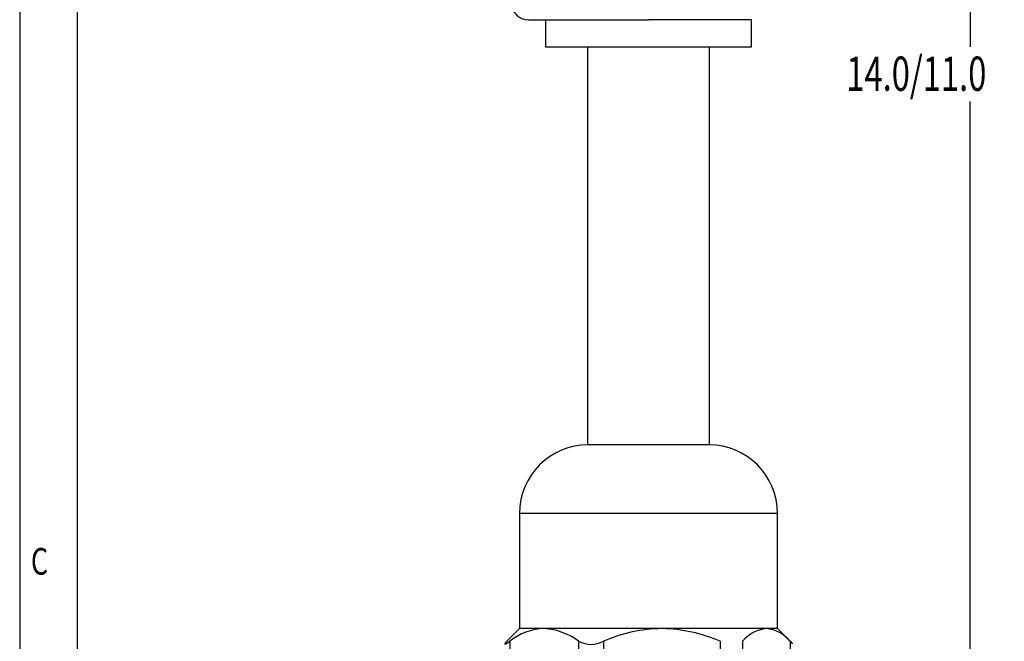
# Model space of a CAD drawing. Extents: x 0.2 to 21.7, y 0.2 to 16.8.
# Drawn here: x 0.2 to 3.8, y 10.2 to 12.5 of the extents above; entities that cross this region are included whole.
import ezdxf
from ezdxf.enums import TextEntityAlignment as Align

# ---------------------------------------------------------------- set-up
doc = ezdxf.new("R2010")
doc.units = 0
doc.header["$MEASUREMENT"] = 0
doc.layers.get('0').update_dxf_attribs({"linetype": 'CONTINUOUS'})
doc.layers.add('BORDER', color=7, linetype='CONTINUOUS')
doc.layers.add('OBJECT', color=7, linetype='CONTINUOUS')
doc.dimstyles.new('SLDDIMSTYLE10', dxfattribs={"dimtxt": 0.126628, "dimasz": 0.156, "dimexe": 0, "dimexo": 0.0625, "dimgap": 0.031657, "dimtad": 0, "dimtih": 1, "dimtoh": 1, "dimdec": 4, "dimrnd": 1e-09, "dimzin": 12, "dimdsep": 46, "dimtxsty": 'Standard', "dimsah": 1, "dimcen": 0.09, "dimadec": 0, "dimazin": 0, "dimtfac": 1, "dimtdec": 4, "dimtofl": 0, "dimtmove": 0, "dimatfit": 3, "dimfxl": 0, "dimtolj": 1, "dimtzin": 0, "dimarcsym": 0})

# ---------------------------------------------------------------- blocks, each defined once
blk = doc.blocks.new('_D_15')
at = {"layer": 'OBJECT'}
for p, q in [((3.0818, 14.5527), (3.8037, 14.5527)), ((3.6787, 14.5527), (3.6787, 12.3863)), ((3.6787, 9.7647), (3.6787, 12.1866)), ((3.3028, 9.7647), (3.8037, 9.7647))]:
    blk.add_line(p, q, dxfattribs=at)
for points in [[(3.6787, 14.5527), (3.6527, 14.3967), (3.7047, 14.3967)], [(3.6787, 9.7647), (3.7047, 9.9207), (3.6527, 9.9207)]]:
    blk.add_solid(points, dxfattribs=at)
at = {"layer": 'OBJECT', "width": 0.7}
blk.add_text('14.0/11.0', height=0.125, dxfattribs=at).set_placement((3.2277, 12.1866, 1.4236), align=Align.BOTTOM_LEFT)

msp = doc.modelspace()

# ---------------------------------------------------------------- linework, layer by layer
at = {"color": 7, "linetype": 'Continuous'}
for p, q in [((2.06982, 12.48468), (2.50682, 12.48468)), ((2.13185, 12.48468), (2.13185, 12.38668)), ((2.88179, 12.48468), (2.50682, 12.48468)), ((2.88179, 12.38668), (2.88179, 12.48468)), ((2.13185, 12.38668), (2.88179, 12.38668)), ((2.28432, 12.38668), (2.28432, 10.93467)), ((2.72932, 10.93467), (2.72932, 12.38668)), ((2.41728, 10.93468), (2.28682, 10.93468)), ((2.72682, 10.93468), (2.41728, 10.93468)), ((2.03682, 10.68468), (2.03682, 10.26468)), ((2.97682, 10.26468), (2.97682, 10.68468)), ((2.03682, 10.26468), (1.99227, 10.22013)), ((2.1265, 10.26468), (2.03682, 10.26468)), ((2.55581, 10.26468), (2.1265, 10.26468)), ((2.93613, 10.26468), (2.55581, 10.26468)), ((2.97682, 10.26468), (2.93613, 10.26468)), ((3.02136, 10.22013), (2.97682, 10.26468)), ((2.00099, 10.21841), (2.00099, 10.06468)), ((2.25201, 10.21841), (2.25201, 10.06468)), ((2.34336, 10.21841), (2.34336, 10.06468)), ((2.76827, 10.21841), (2.76827, 10.06468)), ((2.84919, 10.21841), (2.84919, 10.06468)), ((3.02307, 10.21841), (3.02307, 10.06468))]:
    msp.add_line(p, q, dxfattribs=at)
at = {"color": 8, "linetype": 'Continuous'}
for p, q in [((2.31553, 10.68468), (2.03682, 10.68468)), ((2.97682, 10.68468), (2.31553, 10.68468))]:
    msp.add_line(p, q, dxfattribs=at)
at = {"color": 7, "linetype": 'Continuous'}
for points in [[(1.99056, 10.21841), (1.98302, 10.21004), (1.98279, 10.20747), (1.98969, 10.2109), (2.00099, 10.21841)], [(3.02307, 10.21841), (3.03062, 10.21004), (3.03074, 10.20868)]]:
    msp.add_lwpolyline(points, dxfattribs=at)
for centre, radius, start, end in [((2.06982, 12.54768), 0.063, 180, 270), ((2.28682, 10.68468), 0.25, 90, 180), ((2.72682, 10.68468), 0.25, 0, 90), ((2.13219, 10.05588), 0.20888, 91.56011, 128.91136), ((2.11399, 10.03736), 0.22766, 52.67897, 86.84956), ((2.56078, 9.73096), 0.53374, 90.53328, 114.03882), ((2.54488, 9.70358), 0.5612, 66.54382, 88.88408), ((2.95012, 10.13357), 0.13186, 96.09108, 139.95037), ((2.92548, 10.13985), 0.12528, 38.83387, 85.12468), ((2.29769, 10.30745), 0.10007, 242.84521, 297.15479)]:
    msp.add_arc(centre, radius, start, end, dxfattribs=at)
at = {"layer": 'BORDER'}
for p, q in [((0.215, 16.785), (0.215, 0.215)), ((0.42456, 16.57544), (0.42456, 0.42456))]:
    msp.add_line(p, q, dxfattribs=at)

# ---------------------------------------------------------------- texts
at = {"layer": 'BORDER', "width": 0.736842}
msp.add_text('C', height=0.09747, dxfattribs=at).set_placement((0.25591, 10.43087), align=Align.BOTTOM_LEFT)

# ---------------------------------------------------------------- dimensions: what is measured, and where the dimension line sits
at = {"layer": 'OBJECT'}
dim = msp.add_linear_dim(base=(3.67872, 14.55268), p1=(3.25281, 9.76468), p2=(3.03182, 14.55268), angle=90, text='14.0/11.0', dimstyle='SLDDIMSTYLE10', dxfattribs=at)
dim.commit()
dim.dimension.update_dxf_attribs({"geometry": '_D_15', "text_midpoint": (3.67872, 12.28645), "dimtype": 160})

doc.saveas('drawing.dxf')
